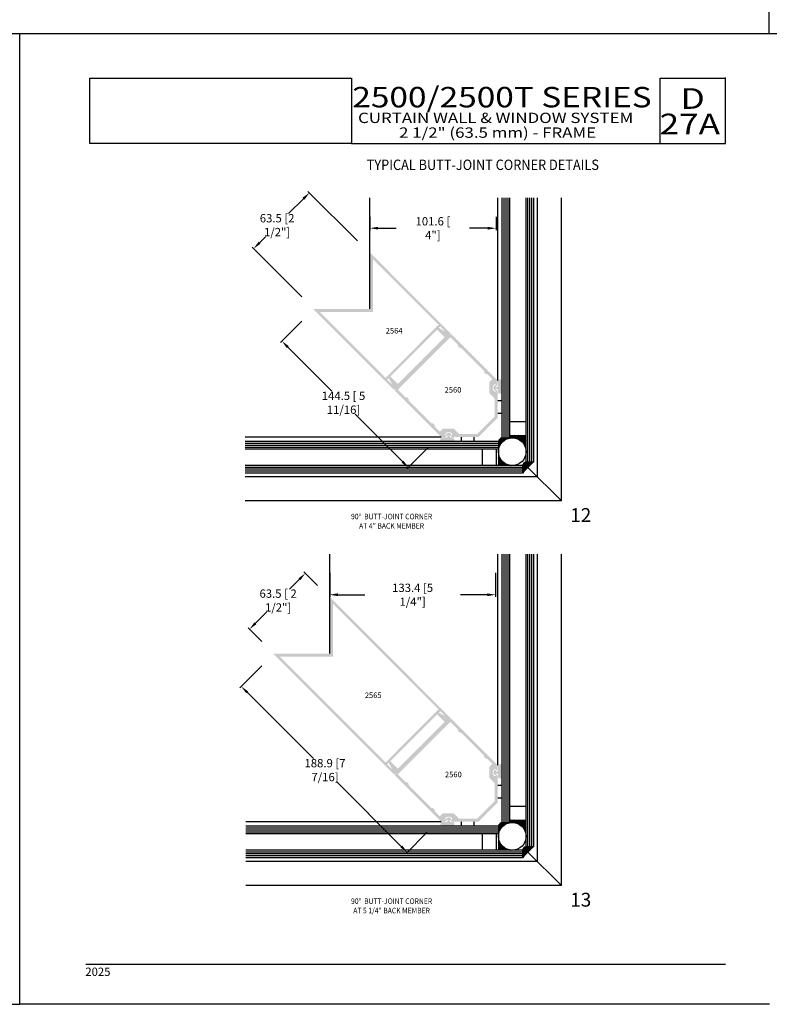
# Model space of a CAD drawing. Units: millimetres. Extents: x 2311 to 3828, y 1000 to 1562.
# Drawn here: x 2744 to 2960, y 1001 to 1286 of the extents above; entities that cross this region are included whole.
import ezdxf
from ezdxf.enums import TextEntityAlignment as Align

# ---------------------------------------------------------------- set-up
doc = ezdxf.new("R2010")
doc.units = ezdxf.units.MM
doc.layers.add('4', color=4, linetype='Continuous')
doc.layers.add('5', color=7, linetype='Continuous')
doc.styles.add('DIM', font='Simplex.shx', dxfattribs={"width": 0.9, "height": 2.4})
doc.styles.add('Discription Cali', font='calibrib.ttf', dxfattribs={"width": 1.2, "height": 3.5})
doc.styles.add('Page # Cali', font='calibrib.ttf', dxfattribs={"width": 1.25, "height": 6})
doc.styles.add('spec', font='swissb.ttf', dxfattribs={"width": 0.9, "height": 2.4})
doc.styles.add('ST-1', font='Au102s01.shx', dxfattribs={"height": 2})
doc.styles.add('Title cali', font='calibrib.ttf', dxfattribs={"width": 1.2, "height": 7.5})
doc.dimstyles.new('DIM-1', dxfattribs={"dimtxt": 2.4, "dimasz": 2.4, "dimexe": 0.6, "dimexo": 5, "dimgap": 1.5, "dimtad": 0, "dimtih": 1, "dimtoh": 1, "dimdec": 1, "dimlfac": 2, "dimzin": 0, "dimdsep": 46, "dimtxsty": 'DIM', "dimcen": 1, "dimclre": 4, "dimclrt": 4, "dimadec": 0, "dimazin": 0, "dimtfac": 1, "dimtdec": 1, "dimtmove": 0, "dimatfit": 3, "dimfxl": 1, "dimtolj": 1, "dimtzin": 0, "dimarcsym": 0})
pattern_1 = [(225, (2976.20741, 1279.97853), (-0.16311783, 0.16311783), []), (135, (2976.20741, 1279.97853), (-0.16311783, 0.48935348), [0.5767086, -0.3460252])]
pattern_2 = [(225, (2976.20741, 1168.95782), (-0.16311783, 0.16311783), []), (135, (2976.20741, 1168.95782), (-0.16311783, 0.48935348), [0.5767086, -0.3460252])]

# ---------------------------------------------------------------- blocks, each defined once
blk = doc.blocks.new('*D63')
at = {"layer": '4', "color": 4, "lineweight": -2, "transparency": 16777216}
for p, q in [((2825.95, 1233.89), (2821.63, 1229.58)), ((2841.53, 1221.71), (2827.22, 1236.01)), ((2813.22, 1221.17), (2814.98, 1222.92)), ((2825.4, 1205.59), (2811.1, 1219.89))]:
    blk.add_line(p, q, dxfattribs=at)
at = {"layer": '4', "color": 4, "transparency": 16777216}
for points in [[(2825.66, 1234.18), (2826.23, 1233.61), (2827.64, 1235.59)], [(2812.94, 1221.45), (2813.5, 1220.88), (2811.52, 1219.47)]]:
    blk.add_solid(points, dxfattribs=at)
at = {"layer": 'Defpoints', "color": 0, "transparency": 16777216}
for p in [(2811.52, 1219.47), (2845.06, 1218.17), (2828.94, 1202.05)]:
    blk.add_point(p, dxfattribs=at)
at = {"layer": '4', "color": 4, "transparency": 16777216, "insert": (2818.31, 1226.25), "char_height": 2.4, "attachment_point": 5, "style": 'DIM'}
blk.add_mtext('\\A1;63.5 [2 1/2"]', dxfattribs=at)
blk = doc.blocks.new('*D64')
at = {"layer": '4', "color": 4, "lineweight": -2, "transparency": 16777216}
for p, q in [((2845.06, 1228.65), (2845.06, 1224.77)), ((2881.54, 1228.65), (2881.54, 1224.77)), ((2847.46, 1225.37), (2852.7, 1225.37)), ((2879.14, 1225.37), (2873.91, 1225.37))]:
    blk.add_line(p, q, dxfattribs=at)
at = {"layer": '4', "color": 4, "transparency": 16777216}
for points in [[(2847.46, 1225.77), (2847.46, 1224.97), (2845.06, 1225.37)], [(2879.14, 1225.77), (2879.14, 1224.97), (2881.54, 1225.37)]]:
    blk.add_solid(points, dxfattribs=at)
at = {"layer": 'Defpoints', "color": 0, "transparency": 16777216}
for p in [(2845.06, 1233.65), (2881.54, 1233.65), (2881.54, 1225.37)]:
    blk.add_point(p, dxfattribs=at)
at = {"layer": '4', "color": 4, "transparency": 16777216, "insert": (2863.3, 1225.37), "char_height": 2.4, "attachment_point": 5, "style": 'DIM'}
blk.add_mtext('\\A1;101.6 [ 4"]', dxfattribs=at)
blk = doc.blocks.new('*D65')
at = {"layer": '4', "color": 4, "lineweight": -2, "transparency": 16777216}
for p, q in [((2825.41, 1198.51), (2819.26, 1192.35)), ((2821.38, 1191.08), (2834.16, 1178.32)), ((2854.52, 1157.99), (2840.83, 1171.66)), ((2861.94, 1162.03), (2855.79, 1155.87))]:
    blk.add_line(p, q, dxfattribs=at)
at = {"layer": '4', "color": 4, "transparency": 16777216}
for points in [[(2821.66, 1191.36), (2821.1, 1190.8), (2819.68, 1192.78)], [(2854.8, 1158.28), (2854.24, 1157.71), (2856.22, 1156.3)]]:
    blk.add_solid(points, dxfattribs=at)
at = {"layer": 'Defpoints', "color": 0, "transparency": 16777216}
for p in [(2828.94, 1202.05), (2819.68, 1192.78), (2865.48, 1165.57)]:
    blk.add_point(p, dxfattribs=at)
at = {"layer": '4', "color": 4, "transparency": 16777216, "insert": (2837.49, 1174.99), "char_height": 2.4, "attachment_point": 5, "style": 'DIM'}
blk.add_mtext('\\A1;144.5 [ 5 11/16]', dxfattribs=at)
blk = doc.blocks.new('*D66')
at = {"layer": '4', "color": 4, "lineweight": -2, "transparency": 16777216}
for p, q in [((2829.97, 1122.24), (2826.03, 1126.18)), ((2824.76, 1124.06), (2821.93, 1121.23)), ((2812.03, 1111.33), (2815.27, 1114.57)), ((2813.85, 1106.12), (2809.91, 1110.06))]:
    blk.add_line(p, q, dxfattribs=at)
at = {"layer": '4', "color": 4, "transparency": 16777216}
for points in [[(2824.48, 1124.34), (2825.04, 1123.78), (2826.46, 1125.76)], [(2811.75, 1111.61), (2812.31, 1111.05), (2810.33, 1109.63)]]:
    blk.add_solid(points, dxfattribs=at)
at = {"layer": 'Defpoints', "color": 0, "transparency": 16777216}
for p in [(2826.46, 1125.76), (2833.51, 1118.7), (2817.39, 1102.58)]:
    blk.add_point(p, dxfattribs=at)
at = {"layer": '4', "color": 4, "transparency": 16777216, "insert": (2818.6, 1117.9), "char_height": 2.4, "attachment_point": 5, "style": 'DIM'}
blk.add_mtext('\\A1;63.5 [ 2 1/2"]', dxfattribs=at)
blk = doc.blocks.new('*D67')
at = {"layer": '4', "color": 4, "lineweight": -2, "transparency": 16777216}
for p, q in [((2833.51, 1125.89), (2833.51, 1118.98)), ((2881.39, 1125.89), (2881.39, 1118.98)), ((2835.91, 1119.58), (2843.66, 1119.58)), ((2878.99, 1119.58), (2871.24, 1119.58))]:
    blk.add_line(p, q, dxfattribs=at)
at = {"layer": '4', "color": 4, "transparency": 16777216}
for points in [[(2835.91, 1119.98), (2835.91, 1119.18), (2833.51, 1119.58)], [(2878.99, 1119.98), (2878.99, 1119.18), (2881.39, 1119.58)]]:
    blk.add_solid(points, dxfattribs=at)
at = {"layer": 'Defpoints', "color": 0, "transparency": 16777216}
for p in [(2833.51, 1130.89), (2881.39, 1130.89), (2833.51, 1119.58)]:
    blk.add_point(p, dxfattribs=at)
at = {"layer": '4', "color": 4, "transparency": 16777216, "insert": (2857.45, 1119.58), "char_height": 2.4, "attachment_point": 5, "style": 'DIM'}
blk.add_mtext('\\A1;133.4 [5 1/4"]', dxfattribs=at)
blk = doc.blocks.new('*D68')
at = {"layer": '4', "color": 4, "lineweight": -2, "transparency": 16777216}
for p, q in [((2813.85, 1099.04), (2807.52, 1092.7)), ((2809.64, 1091.43), (2828.81, 1072.28)), ((2854.18, 1046.94), (2835.47, 1065.63)), ((2861.79, 1051.16), (2855.45, 1044.82))]:
    blk.add_line(p, q, dxfattribs=at)
at = {"layer": '4', "color": 4, "transparency": 16777216}
for points in [[(2809.92, 1091.71), (2809.36, 1091.15), (2807.94, 1093.12)], [(2854.46, 1047.22), (2853.9, 1046.66), (2855.88, 1045.24)]]:
    blk.add_solid(points, dxfattribs=at)
at = {"layer": 'Defpoints', "color": 0, "transparency": 16777216}
for p in [(2817.39, 1102.58), (2807.94, 1093.12), (2865.32, 1054.7)]:
    blk.add_point(p, dxfattribs=at)
at = {"layer": '4', "color": 4, "transparency": 16777216, "insert": (2832.14, 1068.96), "char_height": 2.4, "attachment_point": 5, "style": 'DIM'}
blk.add_mtext('\\A1;188.9 [7 7/16]', dxfattribs=at)

msp = doc.modelspace()

# ---------------------------------------------------------------- hatches: boundary and pattern name
at = {"layer": '4'}
h = msp.add_hatch(color=4, dxfattribs=at)
h.dxf.hatch_style = 1
h.paths.add_polyline_path([(2865.346, 1196.902, -0.4142136), (2865.542, 1196.902), (2866.597, 1195.847, -0.3853409), (2866.606, 1195.661, 0.1240728), (2866.52, 1195.477, 0.256721), (2866.658, 1195.081, 0.3324283), (2867.156, 1195.047, -0.138333), (2867.228, 1195.07, 0.0110632), (2867.243, 1195.082), (2867.267, 1195.065, -0.0811073), (2867.308, 1195.047), (2867.974, 1194.607, 0.5864476), (2868.382, 1195.068), (2845.05, 1218.399), (2845.05, 1202.062), (2828.712, 1202.062), (2852.044, 1178.73, 0.5864476), (2852.505, 1179.138), (2852.065, 1179.803, -0.0811073), (2852.047, 1179.844), (2852.029, 1179.869, 0.0110632), (2852.042, 1179.884, -0.138333), (2852.064, 1179.956, 0.3324284), (2852.031, 1180.454, 0.2567208), (2851.635, 1180.592, 0.1240729), (2851.45, 1180.505, -0.3853409), (2851.264, 1180.515), (2850.209, 1181.57, -0.4142136), (2850.209, 1181.766)])
h.paths.add_polyline_path([(2849.715, 1182.276, -0.4142136), (2849.519, 1182.276), (2830.643, 1201.152), (2845.96, 1201.152), (2845.96, 1216.485), (2864.843, 1197.601, -0.4142136), (2864.843, 1197.405)], flags=16)
h.paths.add_polyline_path([(2856.712, 1196.147), (2863.227, 1196.147), (2863.227, 1199.058), (2856.712, 1199.058)], flags=8)
h = msp.add_hatch(color=4, dxfattribs=at)
h.dxf.hatch_style = 1
h.paths.add_polyline_path([(2879.127, 1167.78), (2879.127, 1167.984), (2879.332, 1167.984), (2882.019, 1170.671), (2882.019, 1173.167), (2881.88, 1173.305), (2882.019, 1173.444), (2882.019, 1178.243, 0.3434121), (2881.67, 1178.692, 0.4887464), (2881.556, 1178.603), (2881.556, 1178.415, -0.4142136), (2881.418, 1178.277), (2881.082, 1178.277, -0.1972466), (2880.985, 1178.317, -0.4179739), (2880.985, 1180.224, -0.1972469), (2881.082, 1180.264), (2881.418, 1180.264, -0.4142136), (2881.556, 1180.126), (2881.556, 1179.938, 0.4887464), (2881.67, 1179.849, 0.3434121), (2882.019, 1180.297), (2882.019, 1181.374, 0.1989124), (2881.978, 1181.471), (2868.632, 1194.818, 0.4142136), (2868.435, 1194.818), (2868.228, 1194.61, -0.3843401), (2867.94, 1194.595), (2867.243, 1195.082, -0.8040309), (2866.548, 1195.573, 0.3781424), (2866.489, 1195.747), (2865.141, 1196.526, 0.3394543), (2864.973, 1196.504), (2864.636, 1196.166, 0.4142136), (2864.636, 1195.97), (2866.582, 1194.024, -0.4142136), (2866.582, 1193.827), (2860.035, 1187.28), (2860.035, 1187.076), (2859.831, 1187.076), (2853.285, 1180.53, -0.4142136), (2853.088, 1180.53), (2851.142, 1182.476, 0.4142136), (2850.945, 1182.476), (2850.608, 1182.138, 0.3394543), (2850.586, 1181.97), (2851.364, 1180.622, 0.3781424), (2851.538, 1180.564, -0.8040309), (2852.029, 1179.869), (2852.517, 1179.171, -0.3843401), (2852.502, 1178.884), (2852.294, 1178.676, 0.4142136), (2852.294, 1178.48), (2865.64, 1165.134, 0.1989124), (2865.738, 1165.093), (2866.814, 1165.093, 0.3434121), (2867.262, 1165.442, 0.4887464), (2867.174, 1165.555), (2866.986, 1165.555, -0.4142136), (2866.848, 1165.693), (2866.848, 1166.03, -0.1972469), (2866.888, 1166.127, -0.4179739), (2868.795, 1166.127, -0.1972466), (2868.835, 1166.03), (2868.835, 1165.693, -0.4142136), (2868.696, 1165.555), (2868.508, 1165.555, 0.4887464), (2868.42, 1165.442, 0.3434121), (2868.868, 1165.093), (2873.668, 1165.093), (2873.806, 1165.232), (2873.945, 1165.093), (2876.44, 1165.093)])
h.paths.add_polyline_path([(2876.134, 1165.97, -0.1989124), (2876.037, 1165.93), (2870.977, 1165.93, -0.1989124), (2870.879, 1165.97), (2869.307, 1167.542), (2866.181, 1167.542), (2865.396, 1166.757, -0.4142136), (2865.2, 1166.757), (2863.782, 1168.175), (2863.965, 1168.358), (2863.194, 1169.129), (2863.011, 1168.946), (2856.228, 1175.73), (2856.411, 1175.913), (2855.639, 1176.684), (2855.457, 1176.501), (2853.379, 1178.578, -0.4142136), (2853.379, 1178.99), (2868.122, 1193.733, -0.4142136), (2868.533, 1193.733), (2870.611, 1191.655), (2870.428, 1191.472), (2871.199, 1190.701), (2871.382, 1190.884), (2878.166, 1184.1), (2877.983, 1183.918), (2878.754, 1183.146), (2878.937, 1183.329), (2880.355, 1181.911, -0.4142136), (2880.355, 1181.716), (2879.569, 1180.93), (2879.569, 1177.804), (2881.141, 1176.233, -0.1988741), (2881.182, 1176.135), (2881.182, 1171.075, -0.1989124), (2881.141, 1170.977)], flags=16)
h.paths.add_polyline_path([(2865.281, 1186.799), (2871.722, 1186.799), (2871.722, 1189.709), (2865.281, 1189.709)], flags=8)
h = msp.add_hatch(color=6, dxfattribs=at)
h.dxf.hatch_style = 1
h.paths.add_polyline_path([(2883.235, 1179.292), (2883.235, 1181.805), (2882.071, 1181.543), (2882.071, 1179.713, -0.0762164), (2881.503, 1179.547), (2881.503, 1180.013, 0.4142136), (2881.43, 1180.086), (2881.293, 1180.086, 0.176667), (2880.726, 1179.292, 0.176667), (2881.293, 1178.497), (2881.43, 1178.497, 0.4142136), (2881.503, 1178.57), (2881.503, 1179.036, -0.0762164), (2882.071, 1178.87), (2882.071, 1177.779), (2883.235, 1177.517)])
h.paths.add_polyline_path([(2869.356, 1165.041), (2868.264, 1165.041, -0.0762164), (2868.098, 1165.609), (2868.564, 1165.609, 0.4142136), (2868.637, 1165.681), (2868.637, 1165.819, 0.176667), (2867.843, 1166.386, 0.176667), (2867.048, 1165.819), (2867.048, 1165.681, 0.4142136), (2867.121, 1165.609), (2867.587, 1165.609, -0.0762164), (2867.421, 1165.041), (2865.591, 1165.041), (2865.329, 1163.876), (2867.843, 1163.876), (2869.617, 1163.876)])
h = msp.add_hatch(dxfattribs=at)
h.set_pattern_fill('ANSI38', color=256, scale=1.845468, angle=90, style=0)
h.set_pattern_definition(pattern_1)
h.paths.add_polyline_path([(2886.233, 1164.864, 0.4142136), (2882.247, 1160.879), (2882.247, 1163.77, -0.3131972), (2883.342, 1164.864), (2885.557, 1164.864), (2885.557, 1165.573), (2890.218, 1165.573), (2890.218, 1160.879, 0.4142136)])
h = msp.add_hatch(dxfattribs=at)
h.set_pattern_fill('ANSI38', color=256, scale=1.845468, angle=90, style=0)
h.set_pattern_definition(pattern_1)
h.paths.add_polyline_path([(2882.247, 1156.893), (2882.247, 1160.879, 0.4142136), (2886.233, 1156.893)])
h = msp.add_hatch(dxfattribs=at)
h.set_pattern_fill('ANSI38', color=256, scale=1.845468, angle=90, style=0)
h.set_pattern_definition(pattern_1)
h.paths.add_polyline_path([(2889.168, 1154.679), (2889.168, 1156.893, -0.2200224), (2890.218, 1157.944), (2892.433, 1157.944, 0.0204226)])
h = msp.add_hatch(color=4, dxfattribs=at)
h.dxf.hatch_style = 1
h.paths.add_polyline_path([(2865.346, 1085.882, -0.4142136), (2865.542, 1085.882), (2866.597, 1084.826, -0.3853409), (2866.606, 1084.641, 0.1240728), (2866.52, 1084.456, 0.256721), (2866.658, 1084.06, 0.3324283), (2867.156, 1084.027, -0.138333), (2867.228, 1084.049, 0.0110632), (2867.243, 1084.062), (2867.267, 1084.044, -0.0811073), (2867.308, 1084.026), (2867.974, 1083.586, 0.5864476), (2868.382, 1084.047), (2833.497, 1118.931), (2833.497, 1102.593), (2817.16, 1102.593), (2852.044, 1067.709, 0.5864476), (2852.505, 1068.117), (2852.065, 1068.783, -0.0811073), (2852.047, 1068.824), (2852.029, 1068.848, 0.0110632), (2852.042, 1068.863, -0.138333), (2852.064, 1068.935, 0.3324284), (2852.031, 1069.433, 0.2567208), (2851.635, 1069.571, 0.1240729), (2851.45, 1069.485, -0.3853409), (2851.264, 1069.494), (2850.209, 1070.549, -0.4142136), (2850.209, 1070.745)])
h.paths.add_polyline_path([(2849.715, 1071.256, -0.4142136), (2849.519, 1071.256), (2819.09, 1101.684), (2834.407, 1101.684), (2834.407, 1117.017), (2864.843, 1086.58, -0.4142136), (2864.843, 1086.384)], flags=16)
h.paths.add_polyline_path([(2855.818, 1085.249), (2862.259, 1085.249), (2862.259, 1088.16), (2855.818, 1088.16)], flags=8)
h = msp.add_hatch(color=4, dxfattribs=at)
h.dxf.hatch_style = 1
h.paths.add_polyline_path([(2868.632, 1083.797, 0.4142136), (2868.435, 1083.797), (2868.228, 1083.589, -0.3843401), (2867.94, 1083.574), (2867.267, 1084.044, 0.0715259), (2867.228, 1084.049, -0.3729569), (2866.658, 1084.06, -0.269873), (2866.52, 1084.456, -0.0579235), (2866.548, 1084.553, 0.3781424), (2866.489, 1084.727), (2865.141, 1085.505, 0.3394543), (2864.973, 1085.483), (2864.636, 1085.146, 0.4142136), (2864.636, 1084.949), (2866.582, 1083.003, -0.4142136), (2866.582, 1082.806), (2860.035, 1076.26), (2860.035, 1076.056), (2859.831, 1076.056), (2853.285, 1069.509, -0.4142136), (2853.088, 1069.509), (2851.142, 1071.455, 0.4142136), (2850.945, 1071.455), (2850.608, 1071.118, 0.3394543), (2850.586, 1070.95), (2851.364, 1069.601, 0.3781424), (2851.538, 1069.543, -0.0579235), (2851.635, 1069.571, -0.2698728), (2852.031, 1069.433, -0.372957), (2852.042, 1068.863, 0.0715259), (2852.047, 1068.824), (2852.517, 1068.151, -0.3843401), (2852.502, 1067.863), (2852.294, 1067.656, 0.4142136), (2852.294, 1067.459), (2865.64, 1054.113, 0.1989124), (2865.738, 1054.072), (2866.814, 1054.072, 0.3434121), (2867.262, 1054.421, 0.4887464), (2867.174, 1054.534), (2866.986, 1054.534, -0.4142136), (2866.848, 1054.673), (2866.848, 1055.009, -0.1972469), (2866.888, 1055.106, -0.4179739), (2868.795, 1055.106, -0.1972466), (2868.835, 1055.009), (2868.835, 1054.673, -0.4142136), (2868.696, 1054.534), (2868.508, 1054.534, 0.4887464), (2868.42, 1054.421, 0.3434121), (2868.868, 1054.072), (2873.668, 1054.072), (2873.806, 1054.211), (2873.945, 1054.072), (2876.44, 1054.072), (2879.127, 1056.759), (2879.127, 1056.964), (2879.332, 1056.964), (2882.019, 1059.65), (2882.019, 1062.146), (2881.88, 1062.284), (2882.019, 1062.423), (2882.019, 1067.223, 0.3434121), (2881.67, 1067.671, 0.4887464), (2881.556, 1067.583), (2881.556, 1067.395, -0.4142136), (2881.418, 1067.256), (2881.082, 1067.256, -0.1972466), (2880.985, 1067.296, -0.4179739), (2880.985, 1069.203, -0.1972469), (2881.082, 1069.243), (2881.418, 1069.243, -0.4142136), (2881.556, 1069.105), (2881.556, 1068.917, 0.4887464), (2881.67, 1068.829, 0.3434121), (2882.019, 1069.277), (2882.019, 1070.353, 0.1989124), (2881.978, 1070.451)])
h.paths.add_polyline_path([(2868.122, 1082.712, -0.4142136), (2868.533, 1082.712), (2870.611, 1080.634), (2870.428, 1080.451), (2871.199, 1079.68), (2871.382, 1079.863), (2878.166, 1073.08), (2877.983, 1072.897), (2878.754, 1072.126), (2878.937, 1072.309), (2880.355, 1070.89, -0.4142136), (2880.355, 1070.695), (2879.569, 1069.91), (2879.569, 1066.784), (2881.141, 1065.212, -0.1988741), (2881.182, 1065.114), (2881.182, 1060.054, -0.1989124), (2881.141, 1059.957), (2876.134, 1054.95, -0.1989124), (2876.037, 1054.909), (2870.977, 1054.909, -0.1989124), (2870.879, 1054.95), (2869.307, 1056.521), (2866.181, 1056.521), (2865.396, 1055.736, -0.4142136), (2865.2, 1055.736), (2863.782, 1057.154), (2863.965, 1057.337), (2863.194, 1058.108), (2863.011, 1057.925), (2856.228, 1064.709), (2856.411, 1064.892), (2855.639, 1065.663), (2855.457, 1065.48), (2853.379, 1067.558, -0.4142136), (2853.379, 1067.969)], flags=16)
h.paths.add_polyline_path([(2864.649, 1076.289), (2871.09, 1076.289), (2871.09, 1079.2), (2864.649, 1079.2)], flags=8)
h = msp.add_hatch(color=6, dxfattribs=at)
h.dxf.hatch_style = 1
h.paths.add_polyline_path([(2883.235, 1070.775), (2882.071, 1070.514), (2882.071, 1068.684, -0.0762164), (2881.503, 1068.518), (2881.503, 1068.984, 0.4142136), (2881.43, 1069.057), (2881.293, 1069.057, 0.176667), (2880.726, 1068.262, 0.176667), (2881.293, 1067.467), (2881.43, 1067.467, 0.4142136), (2881.503, 1067.54), (2881.503, 1068.006, -0.0762164), (2882.071, 1067.84), (2882.071, 1066.749), (2883.235, 1066.487), (2883.235, 1068.262)])
h = msp.add_hatch(color=6, dxfattribs=at)
h.dxf.hatch_style = 1
h.paths.add_polyline_path([(2869.373, 1054.02), (2868.281, 1054.02, -0.0762164), (2868.115, 1054.588), (2868.581, 1054.588, 0.4142136), (2868.654, 1054.661), (2868.654, 1054.798, 0.176667), (2867.86, 1055.365, 0.176667), (2867.065, 1054.798), (2867.065, 1054.661, 0.4142136), (2867.138, 1054.588), (2867.604, 1054.588, -0.0762164), (2867.438, 1054.02), (2865.608, 1054.02), (2865.346, 1052.855), (2867.86, 1052.855), (2869.634, 1052.855)])
h = msp.add_hatch(dxfattribs=at)
h.set_pattern_fill('ANSI38', color=256, scale=1.845468, angle=90, style=0)
h.set_pattern_definition(pattern_2)
h.paths.add_polyline_path([(2886.233, 1053.843, 0.4142136), (2882.247, 1049.858), (2882.247, 1052.749, -0.3131972), (2883.342, 1053.843), (2885.557, 1053.843), (2885.557, 1054.552), (2890.218, 1054.552), (2890.218, 1049.858, 0.4142136)])
h = msp.add_hatch(dxfattribs=at)
h.set_pattern_fill('ANSI38', color=256, scale=1.845468, angle=90, style=0)
h.set_pattern_definition(pattern_2)
h.paths.add_polyline_path([(2882.247, 1045.873), (2882.247, 1049.858, 0.4142136), (2886.233, 1045.873)])
h = msp.add_hatch(dxfattribs=at)
h.set_pattern_fill('ANSI38', color=256, scale=1.845468, angle=90, style=0)
h.set_pattern_definition(pattern_2)
h.paths.add_polyline_path([(2889.168, 1043.658), (2889.168, 1045.873, -0.2200224), (2890.218, 1046.923), (2892.433, 1046.923, 0.0204226)])

# ---------------------------------------------------------------- linework, layer by layer
for p, q in [((2960.388, 1281.525), (2960.388, 1561.525)), ((2960.388, 1281.525), (2960.388, 1561.525)), ((2527.388, 1281.525), (2744.012, 1281.525)), ((2743.888, 1281.525), (2960.388, 1281.525)), ((2744.012, 1001.364), (2744.012, 1281.525)), ((2744.012, 1281.525), (2960.564, 1281.525)), ((2744.012, 1001.458), (2744.012, 1281.525)), ((2960.388, 1281.525), (3176.888, 1281.525)), ((2527.388, 1001.364), (2744.012, 1001.364)), ((2744.012, 1001.458), (2960.564, 1001.458))]:
    msp.add_line(p, q)
at = {"color": 3}
for p, q in [((2883.342, 1164.864), (2883.342, 1234.09)), ((2883.896, 1164.864), (2883.896, 1234.09)), ((2884.449, 1164.864), (2884.449, 1234.09)), ((2885.003, 1164.864), (2885.003, 1234.09)), ((2885.557, 1164.864), (2885.557, 1234.09)), ((2890.218, 1157.944), (2890.218, 1234.09)), ((2890.772, 1157.944), (2890.772, 1234.09)), ((2891.326, 1157.944), (2891.326, 1234.09)), ((2891.879, 1157.944), (2891.879, 1234.09)), ((2892.433, 1157.944), (2892.433, 1234.09)), ((2885.557, 1169.552), (2890.218, 1169.552)), ((2885.557, 1165.573), (2890.218, 1165.573)), ((2882.247, 1163.77), (2809.032, 1163.77)), ((2882.247, 1163.216), (2809.032, 1163.216)), ((2882.247, 1162.662), (2809.032, 1162.662)), ((2882.247, 1163.77), (2882.247, 1156.893)), ((2883.342, 1164.864), (2885.557, 1164.864)), ((2882.247, 1162.109), (2809.032, 1162.109)), ((2882.247, 1161.555), (2809.032, 1161.555)), ((2877.56, 1161.555), (2877.56, 1156.893)), ((2881.539, 1161.555), (2881.539, 1156.893)), ((2889.168, 1156.893), (2809.032, 1156.893)), ((2889.168, 1156.893), (2889.168, 1154.679)), ((2890.218, 1157.944), (2892.433, 1157.944)), ((2889.168, 1156.34), (2809.032, 1156.34)), ((2889.168, 1155.786), (2809.032, 1155.786)), ((2889.168, 1155.232), (2809.032, 1155.232)), ((2889.168, 1154.679), (2809.032, 1154.679)), ((2883.342, 1053.843), (2883.342, 1131.281)), ((2883.896, 1053.843), (2883.896, 1131.281)), ((2884.449, 1053.843), (2884.449, 1131.281)), ((2885.003, 1053.843), (2885.003, 1131.281)), ((2885.557, 1053.843), (2885.557, 1131.281)), ((2890.218, 1046.923), (2890.218, 1131.281)), ((2890.772, 1046.923), (2890.772, 1131.281)), ((2891.326, 1046.923), (2891.326, 1131.281)), ((2891.879, 1046.923), (2891.879, 1131.281)), ((2892.433, 1046.923), (2892.433, 1131.281)), ((2885.557, 1058.531), (2890.218, 1058.531)), ((2885.557, 1054.552), (2890.218, 1054.552)), ((2882.247, 1052.749), (2809.248, 1052.749)), ((2882.247, 1052.195), (2809.248, 1052.195)), ((2882.247, 1051.642), (2809.248, 1051.642)), ((2882.247, 1052.749), (2882.247, 1045.873)), ((2883.342, 1053.843), (2885.557, 1053.843)), ((2882.247, 1051.088), (2809.248, 1051.088)), ((2882.247, 1050.534), (2809.248, 1050.534)), ((2877.56, 1050.534), (2877.56, 1045.873)), ((2881.539, 1050.534), (2881.539, 1045.873)), ((2889.168, 1045.873), (2809.248, 1045.873)), ((2889.168, 1045.873), (2889.168, 1043.658)), ((2890.218, 1046.923), (2892.433, 1046.923)), ((2889.168, 1045.319), (2809.248, 1045.319)), ((2889.168, 1044.765), (2809.248, 1044.765)), ((2889.168, 1044.212), (2809.248, 1044.212)), ((2889.168, 1043.658), (2809.248, 1043.658))]:
    msp.add_line(p, q, dxfattribs=at)
at = {"color": 6}
for p, q in [((2882.019, 1175.662), (2883.325, 1175.662)), ((2882.019, 1171.947), (2883.325, 1171.947)), ((2871.45, 1165.093), (2871.45, 1163.786)), ((2875.164, 1165.093), (2875.164, 1163.786)), ((2882.019, 1064.641), (2883.325, 1064.641)), ((2882.019, 1060.927), (2883.325, 1060.927)), ((2871.45, 1054.072), (2871.45, 1052.765)), ((2875.164, 1054.072), (2875.164, 1052.765))]:
    msp.add_line(p, q, dxfattribs=at)
at = {"layer": '4'}
for p, q in [((2845.05, 1202.062), (2845.05, 1234.09)), ((2882.019, 1181.374), (2882.019, 1234.09)), ((2893.495, 1153.617), (2893.495, 1234.09)), ((2900.425, 1146.687), (2900.425, 1234.09)), ((2865.738, 1165.093), (2809.032, 1165.093)), ((2900.425, 1146.687), (2890.767, 1156.345)), ((2893.495, 1153.617), (2809.032, 1153.617)), ((2900.425, 1146.687), (2809.032, 1146.687)), ((2833.497, 1102.593), (2833.497, 1131.281)), ((2882.019, 1070.353), (2882.019, 1131.281)), ((2893.495, 1042.596), (2893.495, 1131.281)), ((2900.425, 1035.666), (2900.425, 1131.281)), ((2865.738, 1054.072), (2809.248, 1054.072)), ((2900.425, 1035.666), (2890.767, 1045.324)), ((2893.495, 1042.596), (2809.248, 1042.596)), ((2900.425, 1035.666), (2809.248, 1035.666))]:
    msp.add_line(p, q, dxfattribs=at)
for centre in [(2886.233, 1160.879), (2886.233, 1049.858)]:
    msp.add_circle(centre, 3.985, dxfattribs=at)
for centre, radius, start, end in [((2883.583, 1163.529), 1.357, 100.21918, 169.78082), ((2930.75, 1116.361), 56.545, 132.66006, 137.33994), ((2890.829, 1156.283), 1.769, 110.18272, 159.81728), ((2883.583, 1052.508), 1.357, 100.21918, 169.78082), ((2930.75, 1005.341), 56.545, 132.66006, 137.33994), ((2890.829, 1045.262), 1.769, 110.18272, 159.81728)]:
    msp.add_arc(centre, radius, start, end, dxfattribs=at)
at = {"layer": '5', "color": 1}
for p, q in [((2764.225, 1268.696), (2839.738, 1268.696)), ((2764.225, 1268.696), (2839.738, 1268.696)), ((2764.225, 1249.818), (2764.225, 1268.689)), ((2764.225, 1268.689), (2839.759, 1268.689)), ((2839.759, 1268.689), (2839.759, 1249.818)), ((2928.983, 1268.696), (2947.861, 1268.696)), ((2928.983, 1249.818), (2928.983, 1268.696)), ((2947.861, 1249.818), (2947.861, 1268.822)), ((2839.759, 1249.818), (2764.225, 1249.818)), ((2839.76, 1249.817), (2764.225, 1249.817)), ((2839.759, 1249.818), (2947.861, 1249.818)), ((2763.017, 1012.91), (2947.861, 1012.91))]:
    msp.add_line(p, q, dxfattribs=at)

# ---------------------------------------------------------------- texts
for s, height, style, width, p in [('2500/2500T SERIES', 5.89821, 'Title cali', 1.2, (2840.023, 1258.404)), ('D', 5.962, 'Page # Cali', 1.25, (2934.844, 1257.953)), ('CURTAIN WALL & WINDOW SYSTEM', 2.98075, 'Discription Cali', 1.2, (2841.683, 1254.795)), ('27A', 5.9615, 'Page # Cali', 1.25, (2928.775, 1250.6)), ('2 1/2" (63.5 mm) - FRAME', 2.98075, 'Discription Cali', 1.2, (2853.534, 1250.537))]:
    msp.add_text(s, height=height, dxfattribs=dict(style=style, width=width)).set_placement(p, align=Align.BOTTOM_LEFT)
at = {"style": 'spec', "width": 0.9}
msp.add_text('TYPICAL BUTT-JOINT CORNER DETAILS', height=3, dxfattribs=at).set_placement((2877.73, 1245.167), align=Align.TOP_CENTER)
for s, p in [('90%%D  BUTT-JOINT CORNER', (2851.376, 1142.15)), ('AT 4" BACK MEMBER', (2851.376, 1139.433)), ('90%%D  BUTT-JOINT CORNER', (2851.376, 1031.129)), ('AT 5 1/4" BACK MEMBER', (2851.376, 1028.412))]:
    msp.add_text(s, height=1.6, dxfattribs=at).set_placement(p, align=Align.MIDDLE_CENTER)
at = {"style": 'ST-1'}
for s, p in [('12', (2902.986, 1139.33)), ('13', (2902.986, 1028.309))]:
    msp.add_text(s, height=4, dxfattribs=at).set_placement(p, align=Align.BOTTOM_LEFT)
at = {"layer": '4', "color": 7, "style": 'ST-1'}
for s, p in [('2564', (2852.104, 1196.572)), ('2560', (2869.118, 1179.523)), ('2565', (2846.059, 1091.365)), ('2560', (2869.21, 1068.501))]:
    msp.add_text(s, height=1.6, dxfattribs=at).set_placement(p, align=Align.TOP_CENTER)
at = {"layer": '5', "color": 7, "linetype": 'Continuous', "lineweight": 30, "insert": (2762.904, 1011.954), "char_height": 2.4021, "attachment_point": 1, "style": 'DIM'}
msp.add_mtext_dynamic_manual_height_columns('2025', width=9.76541, gutter_width=1.251, heights=[0], dxfattribs=at)

# ---------------------------------------------------------------- dimensions: what is measured, and where the dimension line sits
at = {"layer": '4'}
for base, p1, p2, angle, text, picture, middle in [((2811.521, 1219.468), (2845.062, 1218.172), (2828.94, 1202.05), 225, '63.5 [2 1/2"]', '*D63', (2818.306, 1226.253)), ((2819.681, 1192.776), (2865.477, 1165.569), (2828.94, 1202.05), 135.04435, '144.5 [ 5 11/16]', '*D65', (2837.493, 1174.992)), ((2826.457, 1125.756), (2817.387, 1102.581), (2833.509, 1118.704), 45, '63.5 [ 2 1/2"]', '*D66', (2818.598, 1117.897)), ((2807.942, 1093.125), (2865.324, 1054.701), (2817.387, 1102.581), 135.03379, '188.9 [7 7/16]', '*D68', (2832.139, 1068.956))]:
    dim = msp.add_linear_dim(base=base, p1=p1, p2=p2, angle=angle, text=text, dimstyle='DIM-1', override={"dimclrd": 4}, dxfattribs=at)
    dim.commit()
    dim.dimension.update_dxf_attribs({"geometry": picture, "text_midpoint": middle, "dimtype": 161})
dim = msp.add_linear_dim(base=(2881.542, 1225.372), p1=(2845.062, 1233.655), p2=(2881.542, 1233.655), text='101.6 [ 4"]', dimstyle='DIM-1', override={"dimclrd": 4}, dxfattribs=at)
dim.commit()
dim.dimension.update_dxf_attribs({"geometry": '*D64', "text_midpoint": (2863.302, 1225.372)})
dim = msp.add_aligned_dim(p1=(2881.39, 1130.89), p2=(2833.509, 1130.89), distance=11.307, text='133.4 [5 1/4"]', dimstyle='DIM-1', override={"dimclrd": 4}, dxfattribs=at)
dim.commit()
dim.dimension.update_dxf_attribs({"geometry": '*D67', "text_midpoint": (2857.449, 1119.583)})

doc.saveas('drawing.dxf')
